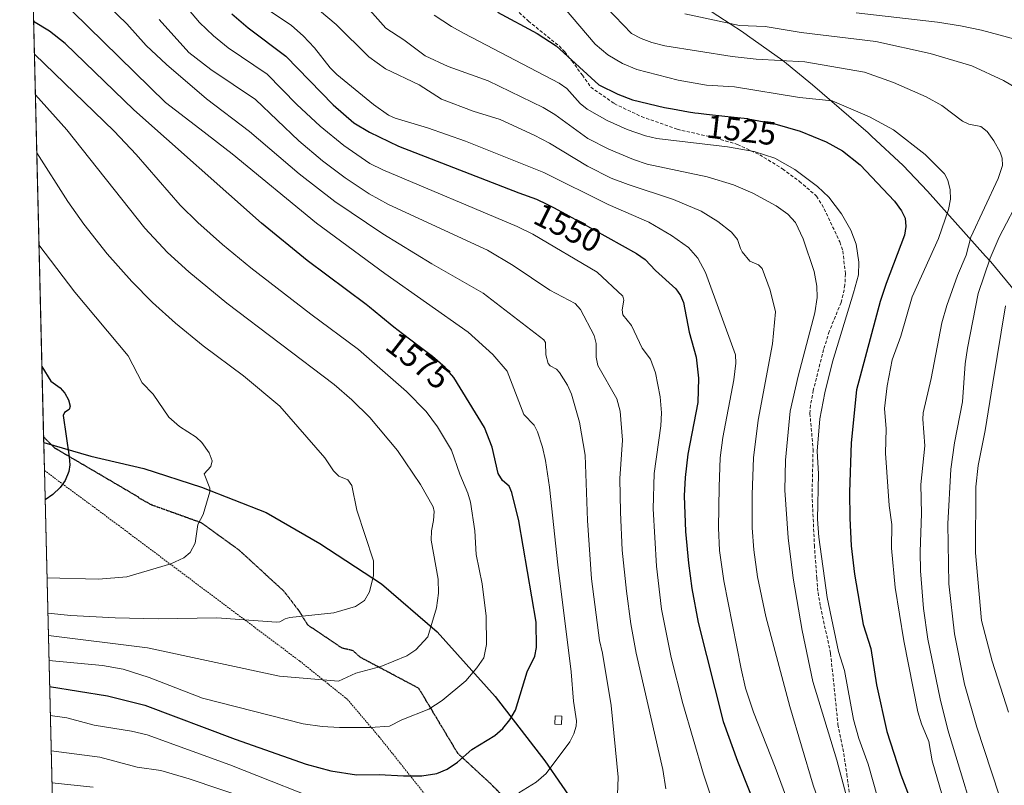
# Model space of a CAD drawing. Units: metres. Extents: x 664788 to 667366, y 4758173 to 4759775.
# Drawn here: x 664792 to 665090, y 4759240 to 4759473 of the extents above; entities that cross this region are included whole.
import ezdxf
from ezdxf.enums import TextEntityAlignment as Align

# ---------------------------------------------------------------- set-up
doc = ezdxf.new("R2010")
doc.units = ezdxf.units.M
doc.header["$MEASUREMENT"] = 0
for name, pattern in [('TRAZOS', [0.75, 0.5, -0.25]), ('TRAZOS2', [0.375, 0.25, -0.125]), ('TRAZOSX2', [1.5, 1, -0.5])]:
    doc.linetypes.add(name, pattern=pattern)
for name, color, linetype, lineweight in [('Alambrada', 19, 'TRAZOS', 0), ('Comarca', 2, 'Continuous', 13), ('Comarca CxS', 133, 'Continuous', 0), ('Comunidad autónoma', 142, 'Continuous', 30), ('Comunidad Autónoma CxS', 142, 'Continuous', 0), ('Curva de nivel maestra', 36, 'Continuous', 30), ('Curva de nivel normal', 36, 'Continuous', 0), ('Edificación ligera', 1, 'Continuous', 0), ('Edificación ligera Cxs', 1, 'Continuous', 0), ('Espacio natural protegido', 2, 'Continuous', 13), ('Espacio natural protegido CxS', 2, 'Continuous', 0), ('Municipio', 9, 'Continuous', 13), ('Municipio CxS', 142, 'Continuous', 0), ('Pastizal CxS', 92, 'Continuous', 0), ('Provincia', 19, 'Continuous', 0), ('Provincia CxS', 1, 'Continuous', 0), ('Ruta', 19, 'TRAZOS2', 30), ('Rótulo de curva de nivel directora', 19, 'Continuous', 0), ('Senda', 19, 'TRAZOSX2', 0)]:
    doc.layers.add(name, color=color, linetype=linetype, lineweight=lineweight)
doc.styles.add('Arial', font='txt', dxfattribs={"height": 0.2})

# ---------------------------------------------------------------- blocks, each defined once
blk = doc.blocks.new('*U151')
at = {"layer": 'Curva de nivel normal', "color": 36, "linetype": 'Continuous', "lineweight": 0}
blk.add_polyline3d([(664832.88, 4759487.41, 1555), (664846.14, 4759471.69, 1555), (664850.34, 4759467.6, 1555), (664854.81, 4759464.02, 1555), (664866.61, 4759456.03, 1555), (664875.7, 4759446.76, 1555), (664882.72, 4759440.27, 1555), (664889.97, 4759434.32, 1555), (664897.86, 4759428.88, 1555), (664901.73, 4759426.94, 1555), (664942.55, 4759409.82, 1555), (664947.24, 4759407.43, 1555), (664966.78, 4759395.94, 1555), (664974.54, 4759388.67, 1555), (664974.91, 4759387.44, 1555), (664974.38, 4759384.5, 1555), (664974.6, 4759383.01, 1555), (664977.23, 4759379.78, 1555), (664980.49, 4759372.91, 1555), (664983.02, 4759369.61, 1555), (664984.47, 4759365.46, 1555), (664985.95, 4759358.1, 1555), (664986.34, 4759353.24, 1555), (664986.07, 4759349.34, 1555), (664984.07, 4759334.88, 1555), (664983.78, 4759324.22, 1555), (664984.84, 4759306.83, 1555), (664986.35, 4759293.7, 1555), (664989.24, 4759279.13, 1555), (664992.77, 4759265.13, 1555), (664999.05, 4759243.71, 1555), (665005.06, 4759225.71, 1555)], dxfattribs=at)
blk = doc.blocks.new('*U152')
at = {"layer": 'Curva de nivel normal', "color": 36, "linetype": 'Continuous', "lineweight": 0}
for points in [[(664800.26, 4759285.76, 1585), (664830.33, 4759282.01, 1585), (664870.37, 4759273.44, 1585), (664888.28, 4759271.88, 1585), (664893.57, 4759274.38, 1585), (664901.12, 4759276.4, 1585), (664909.04, 4759279.57, 1585), (664911.73, 4759281.45, 1585), (664915.42, 4759285.39, 1585), (664918.09, 4759294.17, 1585), (664918.65, 4759298.57, 1585), (664918.53, 4759302.83, 1585), (664916.46, 4759314.71, 1585), (664916.52, 4759317.45, 1585), (664917.17, 4759320.62, 1585), (664917.36, 4759323.35, 1585), (664917.06, 4759324.75, 1585), (664913.2, 4759331.54, 1585), (664906.16, 4759341.91, 1585), (664897.81, 4759351.89, 1585), (664892.39, 4759357.18, 1585), (664886.94, 4759361.83, 1585), (664854.44, 4759386.52, 1585), (664842.84, 4759396.05, 1585), (664836.37, 4759401.96, 1585), (664829.54, 4759409.26, 1585), (664805.9, 4759439.11, 1585), (664796.31, 4759449.72, 1585)], [(664800.26, 4759285.76, 1585)]]:
    blk.add_polyline3d(points, dxfattribs=at)
blk = doc.blocks.new('*U154')
at = {"layer": 'Curva de nivel normal', "color": 36, "linetype": 'Continuous', "lineweight": 0}
for points in [[(664809.53, 4759485.45, 1565), (664824.03, 4759471.28, 1565), (664829.93, 4759464.69, 1565), (664836.11, 4759458.91, 1565), (664848.24, 4759448.5, 1565), (664861.26, 4759438.59, 1565), (664876.41, 4759425.74, 1565), (664887.23, 4759417.33, 1565), (664901.75, 4759407.55, 1565), (664916.65, 4759398.52, 1565), (664932.19, 4759389.6, 1565), (664950.61, 4759375.44, 1565), (664951.1, 4759374.66, 1565), (664951.2, 4759370.86, 1565), (664951.97, 4759368.23, 1565), (664952.51, 4759367.49, 1565), (664954.42, 4759366.51, 1565), (664955.36, 4759365.48, 1565), (664957.77, 4759361.71, 1565), (664958.99, 4759358.99, 1565), (664961.4, 4759350.43, 1565), (664963.12, 4759340.46, 1565), (664963.87, 4759320.68, 1565), (664965.03, 4759302.97, 1565), (664967.54, 4759284.28, 1565), (664968.44, 4759280.36, 1565), (664971, 4759264.49, 1565), (664973.2, 4759242.8, 1565), (664972.97, 4759237.44, 1565)], [(664861.29, 4759236.12, 1565), (664843, 4759242.27, 1565), (664834.36, 4759244.77, 1565), (664827.16, 4759245.82, 1565), (664815.83, 4759248.86, 1565), (664801.11, 4759250.76, 1565), (664801.11, 4759250.76, 1565)]]:
    blk.add_polyline3d(points, dxfattribs=at)
blk = doc.blocks.new('*U156')
at = {"layer": 'Curva de nivel normal', "color": 36, "linetype": 'Continuous', "lineweight": 0}
for points in [[(664801.34, 4759241.12, 1560), (664801.34, 4759241.12, 1560), (664813.85, 4759239.72, 1560)], [(664987.67, 4759239.21, 1560), (664986.7, 4759245.13, 1560), (664978.65, 4759280.35, 1560), (664977, 4759289.33, 1560), (664975.65, 4759299.19, 1560), (664974.42, 4759311.64, 1560), (664973.83, 4759323.19, 1560), (664973.71, 4759333.34, 1560), (664974.53, 4759345.01, 1560), (664973.8, 4759353.76, 1560), (664972.77, 4759357.58, 1560), (664967.01, 4759367.63, 1560), (664966.51, 4759370.19, 1560), (664966.45, 4759374.36, 1560), (664965.93, 4759376.72, 1560), (664961.69, 4759384.64, 1560), (664960.17, 4759386.49, 1560), (664952.46, 4759390.49, 1560), (664941.34, 4759397.96, 1560), (664933.5, 4759402.62, 1560), (664903.44, 4759416.47, 1560), (664897.65, 4759419.67, 1560), (664890.36, 4759424.52, 1560), (664883.41, 4759429.76, 1560), (664876.27, 4759435.77, 1560), (664863.16, 4759448.34, 1560), (664849.55, 4759457.44, 1560), (664842.89, 4759462.57, 1560), (664833.86, 4759472.61, 1560)]]:
    blk.add_polyline3d(points, dxfattribs=at)
blk = doc.blocks.new('*U165')
at = {"layer": 'Curva de nivel maestra', "color": 36, "linetype": 'Continuous', "lineweight": 30}
blk.add_polyline3d([(664855.95, 4759474.27, 1550), (664860.89, 4759470.04, 1550), (664872.34, 4759461.43, 1550), (664886.69, 4759446.68, 1550), (664892.94, 4759441.19, 1550), (664897.68, 4759438.36, 1550), (664906.55, 4759434.17, 1550), (664938.08, 4759421.91, 1550), (664943.07, 4759420.05, 1550), (664948.41, 4759418.1, 1550), (664951.54, 4759416.54, 1550), (664953.54, 4759415.52, 1550), (664957.33, 4759413.51, 1550), (664959.11, 4759412.54, 1550), (664961.31, 4759411.31, 1550), (664978.72, 4759401.61, 1550), (664981.41, 4759399.82, 1550), (664984.52, 4759396.45, 1550), (664990.71, 4759390.91, 1550), (664992.13, 4759388.91, 1550), (664992.97, 4759386.71, 1550), (664994.73, 4759377.79, 1550), (664996.88, 4759370.15, 1550), (664997.58, 4759363.75, 1550), (664997.31, 4759356.45, 1550), (664994.34, 4759340.7, 1550), (664993.48, 4759333.65, 1550), (664993.2, 4759328.08, 1550), (664993.61, 4759317.27, 1550), (664994.52, 4759307.67, 1550), (664995.55, 4759300, 1550), (664997.44, 4759289.73, 1550), (665005.08, 4759259.65, 1550), (665009.35, 4759247.68, 1550), (665016.42, 4759229.86, 1550)], dxfattribs=at)

msp = doc.modelspace()

# ---------------------------------------------------------------- linework, layer by layer
at = {"layer": 'Alambrada', "color": 19, "linetype": 'TRAZOS', "lineweight": 0}
msp.add_polyline3d([(664799.06, 4759335.79, 1600.91), (664821.53, 4759319.17, 1597.24), (664876.55, 4759278, 1586.98), (664891.01, 4759266.37, 1583.37), (664900.59, 4759255.1, 1579.25), (664919.78, 4759231.01, 1570.6), (664949.53, 4759194.75, 1559.46), (664963.58, 4759178.25, 1554.4), (664971.35, 4759163.98, 1551.48), (664983.27, 4759135.54, 1545.04), (665001.86, 4759092.35, 1540.35), (665025.03, 4759038.12, 1535.42), (665038.69, 4759008.15, 1535.25), (665040.24, 4759004.57, 1535.65)], dxfattribs=at)
at = {"layer": 'Comarca', "color": 2, "linetype": 'Continuous', "lineweight": 13}
msp.add_polyline3d([(664798.85, 4759344.28, 1600.98), (664813.13, 4759340.19, 1599.03), (664829.23, 4759336.4, 1597.1), (664846.77, 4759330.73, 1595.11), (664866.4, 4759323.08, 1593.55), (664882.63, 4759313.7, 1592.3), (664901.35, 4759301.45, 1589.32), (664918.22, 4759286.87, 1584.28), (664935.85, 4759267.23, 1576.87), (664950.94, 4759247.78, 1570.66), (664966.35, 4759225.29, 1564.53), (664980.5, 4759202.77, 1559.44), (664995.01, 4759175.68, 1553.18), (665005.43, 4759154.59, 1548.83), (665014.48, 4759132.7, 1545.84), (665025.52, 4759112.27, 1543.1), (665037.37, 4759090.07, 1540.06), (665045.18, 4759072.93, 1538.31), (665045.56, 4759072.1, 1538.27), (665051.25, 4759059.06, 1537.91), (665052.69, 4759055.76, 1537.72)], dxfattribs=at)
at = {"layer": 'Comarca CxS', "color": 133, "linetype": 'Continuous', "lineweight": 0}
msp.add_polyline3d([(664827.08, 4758173.13, 1376.78), (664798.85, 4759344.28, 1600.98), (664813.14, 4759340.19, 1599.03), (664829.23, 4759336.4, 1597.1), (664846.77, 4759330.73, 1595.11), (664866.4, 4759323.08, 1593.55), (664882.63, 4759313.7, 1592.3), (664901.35, 4759301.45, 1589.32), (664918.22, 4759286.87, 1584.28), (664935.85, 4759267.23, 1576.87), (664950.94, 4759247.78, 1570.66), (664966.35, 4759225.29, 1564.53)], dxfattribs=at)
at = {"layer": 'Comunidad autónoma', "color": 142, "linetype": 'Continuous', "lineweight": 30}
msp.add_polyline3d([(664798.85, 4759344.28, 1600.98), (664813.13, 4759340.19, 1599.03), (664829.23, 4759336.4, 1597.1), (664846.77, 4759330.73, 1595.11), (664866.4, 4759323.08, 1593.55), (664882.63, 4759313.7, 1592.3), (664901.35, 4759301.45, 1589.32), (664918.22, 4759286.87, 1584.28), (664935.85, 4759267.23, 1576.87), (664950.94, 4759247.78, 1570.66), (664966.35, 4759225.29, 1564.53), (664980.5, 4759202.77, 1559.44), (664995.01, 4759175.68, 1553.18), (665005.43, 4759154.59, 1548.83), (665014.48, 4759132.7, 1545.84), (665025.52, 4759112.27, 1543.1), (665037.37, 4759090.07, 1540.06), (665045.18, 4759072.93, 1538.31), (665045.56, 4759072.1, 1538.27), (665051.25, 4759059.06, 1537.91), (665052.69, 4759055.76, 1537.72)], dxfattribs=at)
at = {"layer": 'Comunidad Autónoma CxS', "color": 142, "linetype": 'Continuous', "lineweight": 0}
msp.add_polyline3d([(664827.08, 4758173.13, 1376.78), (664798.85, 4759344.28, 1600.98), (664813.13, 4759340.19, 1599.03), (664829.23, 4759336.4, 1597.1), (664846.77, 4759330.73, 1595.11), (664866.4, 4759323.08, 1593.55), (664882.63, 4759313.7, 1592.3), (664901.35, 4759301.45, 1589.32), (664918.22, 4759286.87, 1584.28), (664935.85, 4759267.23, 1576.87), (664950.94, 4759247.78, 1570.66), (664966.35, 4759225.29, 1564.53)], dxfattribs=at)
at = {"layer": 'Curva de nivel maestra', "color": 36, "linetype": 'Continuous', "lineweight": 30}
for points in [[(664936.55, 4759474.79, 1525), (664948.59, 4759468.3, 1525), (664954.35, 4759464.6, 1525), (664967.29, 4759452.71, 1525), (664973.02, 4759449.94, 1525), (664977.54, 4759448.16, 1525), (664987.28, 4759445.9, 1525), (664989.66, 4759445.47, 1525), (664992.89, 4759444.87, 1525), (664994.56, 4759444.59, 1525), (664996.45, 4759444.3, 1525), (664997.53, 4759444.16, 1525), (665000, 4759443.87, 1525), (665005.5, 4759443.29, 1525), (665009.35, 4759442.88, 1525), (665012.4, 4759442.52, 1525), (665012.6, 4759442.49, 1525), (665020.69, 4759440.94, 1525), (665028.39, 4759438.68, 1525), (665036.28, 4759435.5, 1525), (665041.24, 4759432.79, 1525), (665046.57, 4759428.47, 1525), (665057.01, 4759417.46, 1525), (665059.19, 4759414.58, 1525), (665060.21, 4759412.28, 1525), (665060.48, 4759409.78, 1525), (665060.09, 4759407.12, 1525), (665054.45, 4759392.48, 1525), (665052.66, 4759387.05, 1525), (665045.52, 4759360.3, 1525), (665043.92, 4759344.17, 1525), (665043.37, 4759329.26, 1525), (665043.44, 4759321.39, 1525), (665043.86, 4759312.93, 1525), (665044.88, 4759304.31, 1525), (665047.55, 4759289.08, 1525), (665049.83, 4759281.8, 1525), (665051.55, 4759270.75, 1525), (665054.73, 4759256.61, 1525), (665058.99, 4759243.5, 1525), (665061.45, 4759236.92, 1525)], [(664800.63, 4759270.28, 1575), (664818.25, 4759267.5, 1575), (664829.56, 4759264.58, 1575), (664856.92, 4759254.29, 1575), (664878.47, 4759246.77, 1575), (664885.98, 4759244.71, 1575), (664893.81, 4759243.5, 1575), (664900.67, 4759243.63, 1575), (664908, 4759243.17, 1575), (664913.58, 4759243.22, 1575), (664918.15, 4759243.88, 1575), (664921.28, 4759245.25, 1575), (664924.45, 4759247.32, 1575), (664928.79, 4759251.18, 1575), (664935.71, 4759255.47, 1575), (664938.21, 4759257.56, 1575), (664940.29, 4759260.13, 1575), (664942.05, 4759263.07, 1575), (664945.59, 4759274.75, 1575), (664947.89, 4759279.49, 1575), (664948.36, 4759282.07, 1575), (664948.24, 4759289.85, 1575), (664943.07, 4759320.55, 1575), (664940.95, 4759329.11, 1575), (664940.05, 4759331.02, 1575), (664938.07, 4759332.73, 1575), (664936.78, 4759334.93, 1575), (664934.92, 4759342.88, 1575), (664932.6, 4759348.83, 1575), (664923.31, 4759364.01, 1575), (664920.64, 4759367.01, 1575), (664916.81, 4759370.32, 1575), (664916.01, 4759370.96, 1575), (664912.79, 4759373.42, 1575), (664907.77, 4759377.23, 1575), (664905.12, 4759379.29, 1575), (664901.18, 4759382.47, 1575), (664897.69, 4759385.32, 1575), (664896.72, 4759386.1, 1575), (664878.75, 4759399.5, 1575), (664864.89, 4759410.78, 1575), (664826.16, 4759445.14, 1575), (664805.4, 4759465.25, 1575), (664800.57, 4759469, 1575), (664795.77, 4759471.93, 1575)], [(664798.3, 4759367.33, 1600), (664798.3, 4759367.32, 1600), (664801.01, 4759362.91, 1600), (664803.83, 4759360.9, 1600), (664805.29, 4759359.3, 1600), (664806.39, 4759357.2, 1600), (664806.88, 4759355.26, 1600), (664806.58, 4759354.29, 1600), (664805.19, 4759353.41, 1600), (664804.79, 4759352.47, 1600), (664806.58, 4759339.96, 1600), (664806.76, 4759337.52, 1600), (664806.51, 4759335.54, 1600), (664805.34, 4759332.77, 1600), (664803.8, 4759330.61, 1600), (664801.62, 4759328.52, 1600), (664799.27, 4759326.93, 1600)]]:
    msp.add_polyline3d(points, dxfattribs=at)
at = {"layer": 'Curva de nivel normal', "color": 36, "linetype": 'Continuous', "lineweight": 0}
for points in [[(664943, 4759238.04, 1570), (664948.3, 4759241.23, 1570), (664951.35, 4759243.94, 1570), (664958.49, 4759253.49, 1570), (664959.75, 4759255.91, 1570), (664960.46, 4759258.27, 1570), (664960.53, 4759259.9, 1570), (664959.61, 4759265.8, 1570), (664958.94, 4759274.76, 1570), (664954.82, 4759307.14, 1570), (664952.36, 4759330.71, 1570), (664951.16, 4759338.87, 1570), (664950.24, 4759342.91, 1570), (664948.72, 4759347.48, 1570), (664947.63, 4759349.51, 1570), (664944.57, 4759352.79, 1570), (664939.44, 4759365.92, 1570), (664935.16, 4759371, 1570), (664927.62, 4759377.77, 1570), (664902.37, 4759395.53, 1570), (664881.59, 4759410.76, 1570), (664856.08, 4759431.82, 1570), (664846.22, 4759439.37, 1570), (664835.78, 4759447.44, 1570), (664807.54, 4759475.05, 1570)], [(665027.35, 4759228.08, 1545), (665020.81, 4759245.84, 1545), (665014.2, 4759262.53, 1545), (665011.85, 4759269.81, 1545), (665010.49, 4759275.64, 1545), (665005.28, 4759302.34, 1545), (665003.92, 4759311.58, 1545), (665003.64, 4759318.41, 1545), (665003.77, 4759330.85, 1545), (665004.17, 4759339.66, 1545), (665004.89, 4759345.83, 1545), (665008.29, 4759363.27, 1545), (665008.85, 4759368.38, 1545), (665008.78, 4759370.9, 1545), (664999.67, 4759395.87, 1545), (664997.31, 4759400.21, 1545), (664994.54, 4759403.39, 1545), (664989.4, 4759407.09, 1545), (664982.49, 4759411.1, 1545), (664970.13, 4759416.43, 1545), (664950.58, 4759426.15, 1545), (664926.84, 4759435.66, 1545), (664915.36, 4759439.74, 1545), (664905.52, 4759442.67, 1545), (664903.44, 4759443.6, 1545), (664898.9, 4759446.82, 1545), (664887.76, 4759455.94, 1545), (664885.75, 4759457.94, 1545), (664881.03, 4759463.93, 1545), (664877.54, 4759467.66, 1545), (664874.07, 4759470.77, 1545), (664864.87, 4759476.95, 1545)], [(665041.03, 4759215.35, 1540), (665032.32, 4759240.36, 1540), (665025.25, 4759264.27, 1540), (665017.99, 4759291.53, 1540), (665015.46, 4759303.58, 1540), (665014.32, 4759311.75, 1540), (665013.88, 4759318.39, 1540), (665013.79, 4759328.48, 1540), (665014.23, 4759339.66, 1540), (665015.64, 4759351.02, 1540), (665020.05, 4759374.22, 1540), (665020.94, 4759383.95, 1540), (665019.34, 4759390.52, 1540), (665016.87, 4759397.04, 1540), (665015.77, 4759398.18, 1540), (665013.13, 4759399.32, 1540), (665010.75, 4759402.13, 1540), (665010.32, 4759403.15, 1540), (665009.34, 4759405.9, 1540), (665007.55, 4759408.1, 1540), (665003.42, 4759411.36, 1540), (664998.35, 4759414.47, 1540), (664990, 4759418, 1540), (664976.18, 4759422.5, 1540), (664971.07, 4759424.48, 1540), (664963.84, 4759428.12, 1540), (664952.36, 4759435.09, 1540), (664947.65, 4759437.54, 1540), (664937.34, 4759442.29, 1540), (664929.2, 4759444.8, 1540), (664919.59, 4759448.38, 1540), (664912.74, 4759452.74, 1540), (664902.53, 4759457.6, 1540), (664897.5, 4759461.28, 1540), (664887.59, 4759471.04, 1540), (664882.58, 4759475.35, 1540)], [(664897.01, 4759476.28, 1535), (664902.69, 4759469.96, 1535), (664908.1, 4759466.39, 1535), (664914.58, 4759461.57, 1535), (664921.61, 4759458.35, 1535), (664933.71, 4759453.97, 1535), (664950.42, 4759445.89, 1535), (664953.91, 4759443.8, 1535), (664963.96, 4759436.47, 1535), (664970.29, 4759433.28, 1535), (664977.79, 4759430.14, 1535), (664981.96, 4759428.74, 1535), (665000.15, 4759424.9, 1535), (665008.19, 4759422.4, 1535), (665014, 4759419.88, 1535), (665021.11, 4759416.05, 1535), (665024.68, 4759413.57, 1535), (665026.99, 4759411.04, 1535), (665029.28, 4759406.02, 1535), (665032.67, 4759396.15, 1535), (665033.46, 4759391.73, 1535), (665033.55, 4759388.31, 1535), (665032.81, 4759383.61, 1535), (665027.75, 4759364.41, 1535), (665025.38, 4759353.76, 1535), (665023.99, 4759338.95, 1535), (665023.77, 4759329.8, 1535), (665024.72, 4759315.38, 1535), (665026.25, 4759303.17, 1535), (665028.97, 4759287.28, 1535), (665032.26, 4759271.79, 1535), (665039.48, 4759247.95, 1535), (665042.24, 4759237.75, 1535)], [(664956.92, 4759475.97, 1520), (664966.17, 4759465.13, 1520), (664970.04, 4759461.85, 1520), (664974.47, 4759459.24, 1520), (664978.82, 4759457.42, 1520), (664991.34, 4759454.22, 1520), (665000.02, 4759452.67, 1520), (665008.45, 4759452.19, 1520), (665028.17, 4759448.87, 1520), (665038.06, 4759447.86, 1520), (665049.47, 4759443.07, 1520), (665056.67, 4759439.16, 1520), (665066.32, 4759431.66, 1520), (665072.18, 4759425.76, 1520), (665073.23, 4759423.83, 1520), (665073.89, 4759420.9, 1520), (665073.97, 4759418.13, 1520), (665073.42, 4759414.96, 1520), (665070.34, 4759406.15, 1520), (665062.35, 4759388.51, 1520), (665058.99, 4759376.49, 1520), (665056.33, 4759369.31, 1520), (665054.81, 4759361.46, 1520), (665054, 4759354.62, 1520), (665054.5, 4759348.46, 1520), (665054.28, 4759341.01, 1520), (665055.38, 4759325.18, 1520), (665056.19, 4759319.41, 1520), (665056.1, 4759312.24, 1520), (665057.22, 4759300.29, 1520), (665059.81, 4759284.12, 1520), (665064.14, 4759262.61, 1520), (665065.21, 4759258.95, 1520), (665067.4, 4759253.6, 1520), (665068.43, 4759247.77, 1520), (665073.65, 4759230.1, 1520)], [(664969.64, 4759476.17, 1515), (664977.26, 4759468.32, 1515), (664980.13, 4759466.79, 1515), (664983.34, 4759465.6, 1515), (664987.37, 4759464.63, 1515), (665007.73, 4759461.36, 1515), (665015.08, 4759460.51, 1515), (665029.8, 4759459.74, 1515), (665047.96, 4759456.57, 1515), (665056.76, 4759453.51, 1515), (665066.68, 4759449.11, 1515), (665071.4, 4759446.46, 1515), (665077.64, 4759441.7, 1515), (665079.53, 4759440.79, 1515), (665083.21, 4759440.09, 1515), (665085.16, 4759438.63, 1515), (665087.21, 4759435.74, 1515), (665089.06, 4759432.35, 1515), (665089.65, 4759430.56, 1515), (665089.76, 4759428.27, 1515), (665088.49, 4759424.31, 1515), (665080.18, 4759406.61, 1515), (665078.73, 4759401.11, 1515), (665076.11, 4759394.95, 1515), (665072.88, 4759385.85, 1515), (665071.35, 4759380.54, 1515), (665068.1, 4759363.74, 1515), (665065.69, 4759353.28, 1515), (665065.58, 4759351.36, 1515), (665066.22, 4759343.31, 1515), (665064.98, 4759331.54, 1515), (665065.18, 4759322.76, 1515), (665064.81, 4759311.11, 1515), (665064.94, 4759305.37, 1515), (665065.86, 4759293.9, 1515), (665067.15, 4759284.67, 1515), (665070.85, 4759266.53, 1515), (665073.16, 4759257.17, 1515), (665084.07, 4759221.56, 1515)], [(664993.39, 4759474.29, 1510), (665010.01, 4759470.72, 1510), (665017.81, 4759470.48, 1510), (665028.67, 4759468.65, 1510), (665051.35, 4759465.95, 1510), (665067.88, 4759462.29, 1510), (665080.46, 4759458.53, 1510), (665090.08, 4759454.03, 1510), (665095.73, 4759450.75, 1510)], [(665045.36, 4759474.63, 1505), (665070.06, 4759471.74, 1505), (665077.1, 4759470.62, 1505), (665083.46, 4759469.29, 1505), (665096.55, 4759465.75, 1505)], [(664917.3, 4759473.88, 1530), (664922.56, 4759470.4, 1530), (664926.39, 4759468.29, 1530), (664955.3, 4759453.25, 1530), (664957.61, 4759451.61, 1530), (664961.61, 4759447.1, 1530), (664963.8, 4759445.38, 1530), (664969.79, 4759441.93, 1530), (664975.92, 4759439.17, 1530), (664981.43, 4759437.27, 1530), (664984.91, 4759436.48, 1530), (665006.37, 4759433.97, 1530), (665014.48, 4759432.54, 1530), (665020.66, 4759430.51, 1530), (665026.73, 4759427.13, 1530), (665033.69, 4759421.93, 1530), (665037.12, 4759418.71, 1530), (665040.95, 4759413.61, 1530), (665043.79, 4759408.67, 1530), (665045.41, 4759404.41, 1530), (665046.2, 4759398.95, 1530), (665046.06, 4759395.16, 1530), (665044.63, 4759389.69, 1530), (665038.22, 4759368.72, 1530), (665035.93, 4759359.4, 1530), (665034.41, 4759351.44, 1530), (665033.54, 4759341.62, 1530), (665033.98, 4759334.77, 1530), (665033.7, 4759321.05, 1530), (665034.03, 4759315.56, 1530), (665036.62, 4759297.27, 1530), (665040.06, 4759280.92, 1530), (665041.84, 4759275.16, 1530), (665044.54, 4759260.24, 1530), (665046.22, 4759254.54, 1530), (665049.08, 4759246.71, 1530), (665051.88, 4759236.68, 1530)], [(664800.45, 4759278.14, 1580), (664816.68, 4759276.62, 1580), (664822.92, 4759275.59, 1580), (664830.81, 4759273.03, 1580), (664847.03, 4759266.8, 1580), (664877.59, 4759258.99, 1580), (664883.39, 4759258.14, 1580), (664888.62, 4759257.81, 1580), (664898, 4759257.88, 1580), (664903.75, 4759258.28, 1580), (664907.54, 4759260.17, 1580), (664915.68, 4759263.39, 1580), (664919.8, 4759266, 1580), (664926.95, 4759271.98, 1580), (664930.33, 4759275.99, 1580), (664932.37, 4759279, 1580), (664933.22, 4759283.06, 1580), (664933.09, 4759291.6, 1580), (664931.95, 4759301.42, 1580), (664930.12, 4759310.37, 1580), (664929.68, 4759317.47, 1580), (664928.34, 4759326.17, 1580), (664927.53, 4759328.88, 1580), (664925.11, 4759334.73, 1580), (664922.62, 4759341.99, 1580), (664918.36, 4759349.04, 1580), (664914.86, 4759353.7, 1580), (664908.97, 4759359.75, 1580), (664894.42, 4759372.47, 1580), (664879.92, 4759383.19, 1580), (664861.69, 4759397.25, 1580), (664853.06, 4759404.35, 1580), (664845.64, 4759410.99, 1580), (664840.24, 4759416.25, 1580), (664826.86, 4759431.59, 1580), (664820.22, 4759438.71, 1580), (664796.01, 4759462.11, 1580)], [(664800.1, 4759292.57, 1590), (664807.11, 4759291.85, 1590), (664820.49, 4759291.11, 1590), (664833.6, 4759290.8, 1590), (664851.41, 4759291.07, 1590), (664869.45, 4759289.79, 1590), (664870.53, 4759289.94, 1590), (664872.16, 4759290.86, 1590), (664873.49, 4759291.19, 1590), (664886.85, 4759292.6, 1590), (664893.49, 4759294.52, 1590), (664896.22, 4759296.41, 1590), (664897.73, 4759298.95, 1590), (664898.94, 4759304, 1590), (664898.94, 4759308.39, 1590), (664893.84, 4759323.81, 1590), (664892.34, 4759331.22, 1590), (664891.12, 4759332.94, 1590), (664888.39, 4759334.09, 1590), (664886.74, 4759335.66, 1590), (664884.16, 4759339.66, 1590), (664870.54, 4759355.3, 1590), (664859.47, 4759364.51, 1590), (664847.26, 4759373.65, 1590), (664838.84, 4759380.43, 1590), (664831.86, 4759386.75, 1590), (664825.54, 4759393.14, 1590), (664818.1, 4759401.47, 1590), (664811.04, 4759410.54, 1590), (664806.2, 4759417.35, 1590), (664796.73, 4759432.14, 1590)], [(665102.36, 4759432.39, 1510), (665088.74, 4759406.58, 1510), (665086.07, 4759400.24, 1510), (665082.42, 4759389.49, 1510), (665079.14, 4759372.94, 1510), (665078.49, 4759368.11, 1510), (665077.67, 4759356.63, 1510), (665075.21, 4759344.22, 1510), (665074.14, 4759336.2, 1510), (665073.16, 4759319.65, 1510), (665073.48, 4759301.4, 1510), (665075.28, 4759286.31, 1510), (665078.29, 4759271, 1510), (665081.97, 4759257.94, 1510), (665091, 4759230.53, 1510)], [(664799.84, 4759303.26, 1595), (664815.49, 4759302.88, 1595), (664824.06, 4759303.55, 1595), (664837.44, 4759307.49, 1595), (664841.33, 4759309.28, 1595), (664843.31, 4759310.96, 1595), (664844.78, 4759313.71, 1595), (664845.66, 4759319.38, 1595), (664847.21, 4759322.47, 1595), (664849.24, 4759329.28, 1595), (664849.24, 4759330.42, 1595), (664847.59, 4759334.75, 1595), (664849.61, 4759336.99, 1595), (664849.95, 4759338.75, 1595), (664849.02, 4759341.2, 1595), (664846.88, 4759344.31, 1595), (664845.16, 4759345.86, 1595), (664840.04, 4759349.16, 1595), (664836.77, 4759352.02, 1595), (664832.07, 4759358.97, 1595), (664828.69, 4759362.35, 1595), (664824.51, 4759370.53, 1595), (664808.29, 4759389.85, 1595), (664797.41, 4759404.22, 1595), (664797.41, 4759404.23, 1595)], [(665090.7, 4759385.69, 1505), (665086.85, 4759362.36, 1505), (665084.51, 4759347.95, 1505), (665082.38, 4759337.35, 1505), (665081.73, 4759330.85, 1505), (665081.64, 4759310.82, 1505), (665083.46, 4759290.26, 1505), (665086.63, 4759278.01, 1505), (665091.59, 4759262.48, 1505)], [(664800.85, 4759261.54, 1570), (664800.85, 4759261.54, 1570), (664805.84, 4759260.8, 1570), (664814.12, 4759258.6, 1570), (664825.44, 4759256.78, 1570), (664830.25, 4759255.66, 1570), (664855.31, 4759246.52, 1570), (664888.56, 4759233.37, 1570)]]:
    msp.add_polyline3d(points, dxfattribs=at)
at = {"layer": 'Edificación ligera', "color": 1, "linetype": 'Continuous', "lineweight": 0}
msp.add_polyline3d([(664956.1, 4759261.3, 1571.66), (664955.98, 4759258.81, 1571.22), (664953.94, 4759258.9, 1571.62), (664954.05, 4759261.41, 1571.74), (664956.1, 4759261.3, 1571.66)], dxfattribs=at)
at = {"layer": 'Edificación ligera Cxs', "color": 1, "linetype": 'Continuous', "lineweight": 0}
msp.add_polyline3d([(664956.1, 4759261.3, 1571.66), (664955.98, 4759258.81, 1571.22), (664953.94, 4759258.9, 1571.62), (664954.05, 4759261.41, 1571.74), (664956.1, 4759261.3, 1571.66)], close=True, dxfattribs=at)
at = {"layer": 'Espacio natural protegido', "color": 2, "linetype": 'Continuous', "lineweight": 13}
msp.add_polyline3d([(664798.85, 4759344.28, 1600.98), (664813.13, 4759340.19, 1599.03), (664829.23, 4759336.4, 1597.1), (664846.77, 4759330.73, 1595.11), (664866.4, 4759323.08, 1593.55), (664882.63, 4759313.7, 1592.3), (664901.35, 4759301.45, 1589.32), (664918.22, 4759286.87, 1584.28), (664935.85, 4759267.23, 1576.87), (664950.94, 4759247.78, 1570.66), (664966.35, 4759225.29, 1564.53), (664980.5, 4759202.77, 1559.44), (664995.01, 4759175.68, 1553.18), (665005.43, 4759154.59, 1548.83), (665014.48, 4759132.7, 1545.84), (665025.52, 4759112.27, 1543.1), (665037.37, 4759090.07, 1540.06), (665045.18, 4759072.93, 1538.31), (665045.56, 4759072.1, 1538.27), (665051.25, 4759059.06, 1537.91), (665052.69, 4759055.76, 1537.72)], dxfattribs=at)
msp.add_polyline3d([(664798.85, 4759344.28, 1600.98), (664813.13, 4759340.19, 1599.03), (664829.23, 4759336.4, 1597.1), (664846.77, 4759330.73, 1595.11), (664866.4, 4759323.08, 1593.55), (664882.63, 4759313.7, 1592.3), (664901.35, 4759301.45, 1589.32), (664918.22, 4759286.87, 1584.28), (664935.85, 4759267.23, 1576.87), (664950.94, 4759247.78, 1570.66), (664966.35, 4759225.29, 1564.53), (664980.5, 4759202.77, 1559.44), (664995.01, 4759175.68, 1553.18), (665005.43, 4759154.59, 1548.83), (665014.48, 4759132.7, 1545.84), (665025.52, 4759112.27, 1543.1), (665037.37, 4759090.07, 1540.06), (665045.18, 4759072.93, 1538.31), (665045.56, 4759072.1, 1538.27), (665051.25, 4759059.06, 1537.91), (665052.69, 4759055.76, 1537.72)], dxfattribs=at)
at = {"layer": 'Espacio natural protegido CxS', "color": 2, "linetype": 'Continuous', "lineweight": 0}
msp.add_polyline3d([(664827.08, 4758173.13, 1376.78), (664798.85, 4759344.28, 1600.98), (664813.13, 4759340.19, 1599.03), (664829.23, 4759336.4, 1597.1), (664846.77, 4759330.73, 1595.11), (664866.4, 4759323.08, 1593.55), (664882.63, 4759313.7, 1592.3), (664901.35, 4759301.45, 1589.32), (664918.22, 4759286.87, 1584.28), (664935.85, 4759267.23, 1576.87), (664950.94, 4759247.78, 1570.66), (664966.35, 4759225.29, 1564.53)], dxfattribs=at)
msp.add_polyline3d([(664827.08, 4758173.13, 1376.78), (664798.85, 4759344.28, 1600.98), (664813.13, 4759340.19, 1599.03), (664829.23, 4759336.4, 1597.1), (664846.77, 4759330.73, 1595.11), (664866.4, 4759323.08, 1593.55), (664882.63, 4759313.7, 1592.3), (664901.35, 4759301.45, 1589.32), (664918.22, 4759286.87, 1584.28), (664935.85, 4759267.23, 1576.87), (664950.94, 4759247.78, 1570.66), (664966.35, 4759225.29, 1564.53)], dxfattribs=at)
at = {"layer": 'Municipio', "color": 9, "linetype": 'Continuous', "lineweight": 13}
msp.add_polyline3d([(664798.85, 4759344.28, 1600.98), (664813.13, 4759340.19, 1599.03), (664829.23, 4759336.4, 1597.1), (664846.77, 4759330.73, 1595.11), (664866.4, 4759323.08, 1593.55), (664882.63, 4759313.7, 1592.3), (664901.35, 4759301.45, 1589.32), (664918.22, 4759286.87, 1584.28), (664935.85, 4759267.23, 1576.87), (664950.94, 4759247.78, 1570.66), (664966.35, 4759225.29, 1564.53), (664980.5, 4759202.77, 1559.44), (664995.01, 4759175.68, 1553.18), (665005.43, 4759154.59, 1548.83), (665014.48, 4759132.7, 1545.84), (665025.52, 4759112.27, 1543.1), (665037.37, 4759090.07, 1540.06), (665045.18, 4759072.93, 1538.31), (665045.56, 4759072.1, 1538.27), (665051.25, 4759059.06, 1537.91), (665052.69, 4759055.76, 1537.72)], dxfattribs=at)
at = {"layer": 'Municipio CxS', "color": 142, "linetype": 'Continuous', "lineweight": 0}
msp.add_polyline3d([(664827.08, 4758173.13, 1376.78), (664798.85, 4759344.28, 1600.98), (664813.13, 4759340.19, 1599.03), (664829.23, 4759336.4, 1597.1), (664846.77, 4759330.73, 1595.11), (664866.4, 4759323.08, 1593.55), (664882.63, 4759313.7, 1592.3), (664901.35, 4759301.45, 1589.32), (664918.22, 4759286.87, 1584.28), (664935.85, 4759267.23, 1576.87), (664950.94, 4759247.78, 1570.66), (664966.35, 4759225.29, 1564.53)], dxfattribs=at)
at = {"layer": 'Pastizal CxS', "color": 92, "linetype": 'Continuous', "lineweight": 0}
for points in [[(664827.08, 4758173.13, 1376.78), (664791.56, 4759646.74, 1552.06)], [(664866.99, 4758174.1, 1360.13), (664827.08, 4758173.13, 1376.78), (664813.32, 4758744.04, 1444.42), (664805.95, 4759049.88, 1463.8), (664799.06, 4759335.79, 1600.73), (664798.81, 4759345.99, 1600.94), (664791.56, 4759646.74, 1552.06)], [(664992.14, 4759481.05, 1507.01), (665010.86, 4759468.8, 1510.4), (665012.46, 4759467.74, 1510.92), (665023.1, 4759460.12, 1514.68), (665032.13, 4759452.77, 1518.07), (665049, 4759438.19, 1521.43), (665050.09, 4759437.24, 1521.48), (665059.64, 4759428.29, 1521.85), (665067.05, 4759420.47, 1521.7), (665084.68, 4759400.83, 1510.46), (665086.22, 4759399.1, 1509.34), (665093.87, 4759389.83, 1503.4)], [(664992.14, 4759481.05, 1507.01), (665010.86, 4759468.8, 1510.4), (665012.46, 4759467.74, 1510.92), (665023.1, 4759460.12, 1514.68), (665032.13, 4759452.77, 1518.07), (665049, 4759438.19, 1521.43), (665050.09, 4759437.24, 1521.48), (665059.64, 4759428.29, 1521.85), (665067.05, 4759420.47, 1521.7), (665084.68, 4759400.83, 1510.46), (665086.22, 4759399.1, 1509.34), (665093.87, 4759389.83, 1503.4)]]:
    msp.add_polyline3d(points, dxfattribs=at)
at = {"layer": 'Provincia', "color": 19, "linetype": 'Continuous', "lineweight": 0}
msp.add_polyline3d([(664798.85, 4759344.28, 1600.98), (664813.13, 4759340.19, 1599.03), (664829.23, 4759336.4, 1597.1), (664846.77, 4759330.73, 1595.11), (664866.4, 4759323.08, 1593.55), (664882.63, 4759313.7, 1592.3), (664901.35, 4759301.45, 1589.32), (664918.22, 4759286.87, 1584.28), (664935.85, 4759267.23, 1576.87), (664950.94, 4759247.78, 1570.66), (664966.35, 4759225.29, 1564.53), (664980.5, 4759202.77, 1559.44), (664995.01, 4759175.68, 1553.18), (665005.43, 4759154.59, 1548.83), (665014.48, 4759132.7, 1545.84), (665025.52, 4759112.27, 1543.1), (665037.37, 4759090.07, 1540.06), (665045.18, 4759072.93, 1538.31), (665045.56, 4759072.1, 1538.27), (665051.25, 4759059.06, 1537.91), (665052.69, 4759055.76, 1537.72)], dxfattribs=at)
at = {"layer": 'Provincia CxS', "color": 1, "linetype": 'Continuous', "lineweight": 0}
msp.add_polyline3d([(664827.08, 4758173.13, 1376.78), (664798.85, 4759344.28, 1600.98), (664813.13, 4759340.19, 1599.03), (664829.23, 4759336.4, 1597.1), (664846.77, 4759330.73, 1595.11), (664866.4, 4759323.08, 1593.55), (664882.63, 4759313.7, 1592.3), (664901.35, 4759301.45, 1589.32), (664918.22, 4759286.87, 1584.28), (664935.85, 4759267.23, 1576.87), (664950.94, 4759247.78, 1570.66), (664966.35, 4759225.29, 1564.53)], dxfattribs=at)
at = {"layer": 'Ruta', "color": 19, "linetype": 'TRAZOS2', "lineweight": 30}
msp.add_polyline3d([(664939.87, 4759235.32, 1569.65), (664934.6, 4759240.68, 1571.44), (664924.5, 4759250.01, 1575.31), (664912.68, 4759269.73, 1581.76), (664894.83, 4759279.19, 1586.13), (664892.74, 4759281.13, 1586.86), (664889.38, 4759281.94, 1587.26), (664879.01, 4759288.92, 1589.21), (664876.29, 4759293.3, 1590.12), (664871.74, 4759299.19, 1591.43), (664858.14, 4759311.64, 1593.66), (664846.68, 4759319.92, 1594.72), (664831.62, 4759325.33, 1596.58), (664827.73, 4759327.46, 1597.11), (664827.48, 4759327.79, 1597.15), (664802.15, 4759342.63, 1600.52), (664798.81, 4759345.99, 1600.94)], dxfattribs=at)
at = {"layer": 'Senda', "color": 19, "linetype": 'TRAZOSX2', "lineweight": 0}
for points in [[(664941.99, 4759475.68, 1523.37), (664945.91, 4759472.09, 1523.84), (664955.28, 4759464.54, 1524.41), (664956.99, 4759462.76, 1524.49), (664959.09, 4759460.05, 1524.66), (664962.32, 4759455.69, 1525.13), (664964.89, 4759452.03, 1525.9), (664972, 4759447.05, 1526.38), (664980.22, 4759443.13, 1526.57), (664991.06, 4759439.28, 1527.45), (665002.8, 4759436.62, 1528.45), (665009.38, 4759434.68, 1529.16), (665016.13, 4759431.53, 1529.96), (665023.07, 4759427.29, 1530.45), (665028.18, 4759423.49, 1530.62), (665033.37, 4759419, 1530.62), (665035.69, 4759415.17, 1530.92), (665040.43, 4759405.1, 1531.27), (665041.32, 4759402.38, 1531.32), (665042.15, 4759395.41, 1531.4), (665041.96, 4759392.1, 1531.28), (665041.45, 4759389.14, 1531.23), (665040.8, 4759386.72, 1531.17), (665037.24, 4759378, 1531.6), (665035.52, 4759372.49, 1531.55), (665032.39, 4759360.12, 1531.44), (665031.49, 4759355.57, 1531.41), (665031.36, 4759353.1, 1531.22), (665032.32, 4759342.29, 1530.23), (665032.01, 4759328.62, 1530.71), (665032.71, 4759313.12, 1530.48), (665033.43, 4759303.15, 1531.01), (665033.83, 4759298.81, 1531.02), (665034.54, 4759294.6, 1530.99), (665037.65, 4759280.25, 1530.96), (665039.85, 4759258.78, 1532.5), (665041.38, 4759251.44, 1532.79), (665042.57, 4759243.7, 1533.38), (665043.34, 4759237.79, 1533.77)], [(664939.87, 4759235.32, 1569.65), (664934.6, 4759240.68, 1571.44), (664924.5, 4759250.01, 1575.31), (664912.68, 4759269.73, 1581.76), (664894.83, 4759279.19, 1586.13), (664892.74, 4759281.13, 1586.86), (664889.38, 4759281.94, 1587.26), (664879.01, 4759288.92, 1589.21), (664876.29, 4759293.3, 1590.12), (664871.74, 4759299.19, 1591.43), (664858.14, 4759311.64, 1593.66), (664846.68, 4759319.92, 1594.72), (664831.62, 4759325.33, 1596.58), (664827.73, 4759327.46, 1597.11), (664827.48, 4759327.79, 1597.15), (664802.15, 4759342.63, 1600.52), (664798.81, 4759345.99, 1600.94)]]:
    msp.add_polyline3d(points, dxfattribs=at)

# ---------------------------------------------------------------- block references
at = {"layer": 'Curva de nivel maestra', "color": 36, "linetype": 'Continuous', "lineweight": 30}
msp.add_blockref('*U165', (0, 0), dxfattribs=at)
at = {"layer": 'Curva de nivel normal', "color": 36, "linetype": 'Continuous', "lineweight": 0}
for name in ['*U151', '*U156', '*U154', '*U152']:
    msp.add_blockref(name, (0, 0), dxfattribs=at)

# ---------------------------------------------------------------- texts
at = {"layer": 'Rótulo de curva de nivel directora', "color": 19, "linetype": 'Continuous', "lineweight": 0, "style": 'Arial'}
for s, rotation, p in [('1525', -6.6965, (665010.57, 4759439.07)), ('1550', -26.4918, (664957.91, 4759409.43)), ('1575', -37.86, (664912.5, 4759369.09))]:
    msp.add_text(s, height=7, rotation=rotation, dxfattribs=at).set_placement(p, align=Align.MIDDLE_CENTER)

doc.saveas('drawing.dxf')
